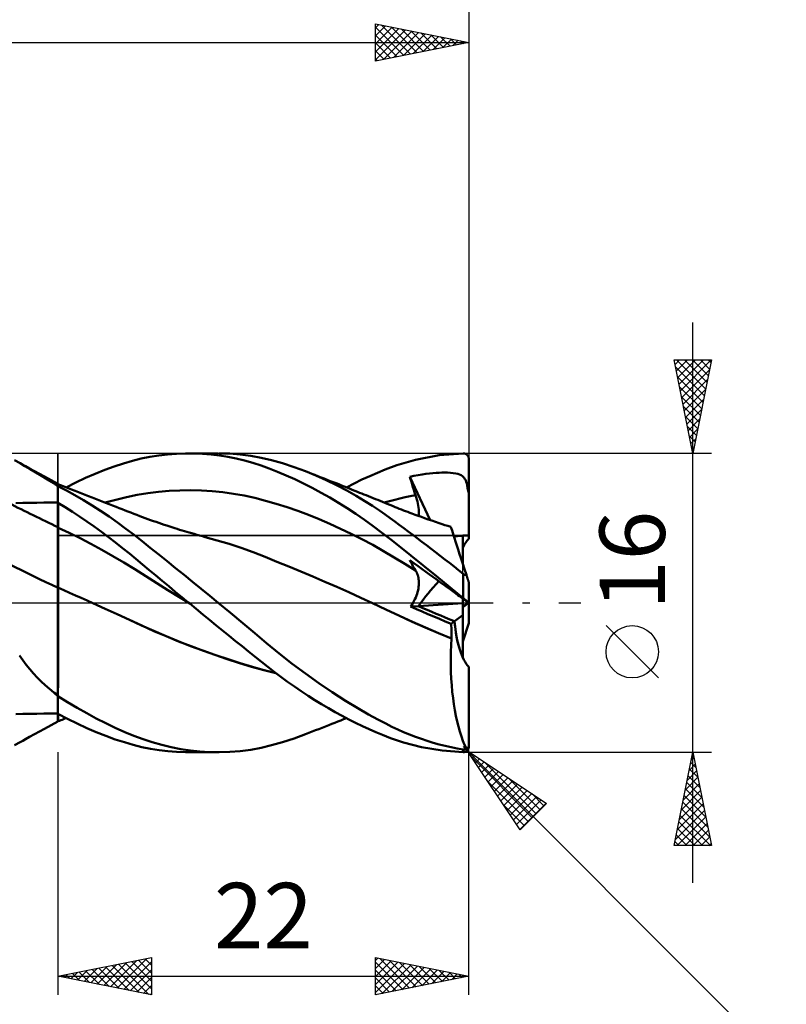
# Model space of a CAD drawing. Units: millimetres. Extents: x -88 to 84, y -66 to 66.
# Drawn here: x 10 to 51, y -22 to 31 of the extents above; entities that cross this region are included whole.
import ezdxf
from ezdxf.enums import TextEntityAlignment as Align

# ---------------------------------------------------------------- set-up
doc = ezdxf.new("R2010")
doc.units = ezdxf.units.MM
doc.header["$LTSCALE"] = 7.8
doc.linetypes.add('LONGDASH_DASH', pattern=[0.85, 0.4, -0.2, 0.05, -0.2])
for name, color, linetype in [('1', 4, 'CONTINUOUS'), ('2', 7, 'CONTINUOUS'), ('4', 2, 'LONGDASH_DASH'), ('CUT', 1, 'CONTINUOUS'), ('NOCUT', 7, 'CONTINUOUS'), ('SK2', 7, 'CONTINUOUS'), ('SK4', 2, 'LONGDASH_DASH')]:
    doc.layers.add(name, color=color, linetype=linetype)
doc.styles.get("Standard").update_dxf_attribs({"font": 'Monospac821 BT'})

msp = doc.modelspace()

# ---------------------------------------------------------------- linework, layer by layer
at = {"layer": '1', "color": 4, "linetype": 'CONTINUOUS', "lineweight": 50}
for p, q in [((17.394, 7.89), (17.867, 7.946)), ((17.867, 7.946), (18.343, 7.982)), ((18.343, 7.982), (18.819, 7.999)), ((19.295, 7.996), (18.819, 7.999)), ((18.996, 8), (20.582, 8)), ((19.745, 7.976), (19.295, 7.996)), ((20.195, 7.94), (19.745, 7.976)), ((20.646, 7.886), (20.195, 7.94)), ((21.199, 7.984), (20.628, 8)), ((21.763, 7.94), (21.199, 7.984)), ((22.323, 7.867), (21.763, 7.94)), ((32.408, 7.894), (33.7, 7.996)), ((33.716, 7.996), (33.7, 7.996)), ((33.731, 7.995), (33.716, 7.996)), ((33.747, 7.994), (33.731, 7.995)), ((33.762, 7.991), (33.747, 7.994)), ((33.778, 7.988), (33.762, 7.991)), ((33.793, 7.983), (33.778, 7.988)), ((33.808, 7.978), (33.793, 7.983)), ((33.823, 7.972), (33.808, 7.978)), ((33.837, 7.966), (33.823, 7.972)), ((33.852, 7.958), (33.837, 7.966)), ((33.866, 7.949), (33.852, 7.958)), ((33.879, 7.94), (33.866, 7.949)), ((33.893, 7.929), (33.879, 7.94)), ((33.906, 7.918), (33.893, 7.929)), ((33.918, 7.906), (33.906, 7.918)), ((9.966, 7.468), (9.671, 7.626)), ((10.233, 7.316), (9.966, 7.468)), ((10.113, 7.387), (9.966, 7.468)), ((10.261, 7.305), (10.113, 7.387)), ((15.014, 7.297), (15.511, 7.46)), ((15.511, 7.46), (15.991, 7.6)), ((15.991, 7.6), (16.457, 7.717)), ((16.457, 7.717), (16.924, 7.813)), ((16.924, 7.813), (17.394, 7.89)), ((21.096, 7.815), (20.646, 7.886)), ((21.544, 7.726), (21.096, 7.815)), ((21.991, 7.62), (21.544, 7.726)), ((22.434, 7.496), (21.991, 7.62)), ((22.878, 7.766), (22.323, 7.867)), ((22.874, 7.354), (22.434, 7.496)), ((23.44, 7.633), (22.878, 7.766)), ((24.026, 7.468), (23.44, 7.633)), ((24.639, 7.268), (24.026, 7.468)), ((30.149, 7.368), (31.144, 7.656)), ((31.144, 7.656), (32.408, 7.894)), ((33.93, 7.893), (33.918, 7.906)), ((33.941, 7.879), (33.93, 7.893)), ((33.951, 7.864), (33.941, 7.879)), ((33.961, 7.848), (33.951, 7.864)), ((33.969, 7.832), (33.961, 7.848)), ((33.977, 7.814), (33.969, 7.832)), ((33.984, 7.797), (33.977, 7.814)), ((33.99, 7.778), (33.984, 7.797)), ((33.994, 7.759), (33.99, 7.778)), ((33.997, 7.74), (33.994, 7.759)), ((33.999, 7.72), (33.997, 7.74)), ((34, 7.7), (33.999, 7.72)), ((34, 3.431), (34, 7.7)), ((10.513, 7.151), (10.233, 7.316)), ((10.478, 7.185), (10.261, 7.305)), ((10.743, 7.04), (10.478, 7.185)), ((10.806, 6.975), (10.513, 7.151)), ((11.274, 6.752), (10.743, 7.04)), ((11.113, 6.791), (10.806, 6.975)), ((13.469, 6.68), (13.986, 6.905)), ((13.986, 6.905), (14.502, 7.111)), ((14.502, 7.111), (15.014, 7.297)), ((23.31, 7.196), (22.874, 7.354)), ((23.76, 7.017), (23.31, 7.196)), ((24.22, 6.821), (23.76, 7.017)), ((25.26, 7.038), (24.639, 7.268)), ((25.812, 6.811), (25.26, 7.038)), ((25.425, 6.973), (25.26, 7.038)), ((25.59, 6.908), (25.425, 6.973)), ((25.755, 6.844), (25.59, 6.908)), ((28.692, 6.785), (29.104, 6.965)), ((29.104, 6.965), (29.515, 7.133)), ((29.515, 7.133), (30.149, 7.368)), ((31.281, 6.837), (31.492, 6.871)), ((31.492, 6.871), (31.693, 6.899)), ((31.693, 6.899), (31.886, 6.923)), ((31.886, 6.923), (32.069, 6.941)), ((32.069, 6.941), (32.242, 6.955)), ((32.242, 6.955), (32.405, 6.965)), ((32.405, 6.965), (32.558, 6.97)), ((32.558, 6.97), (32.706, 6.972)), ((32.86, 6.969), (32.706, 6.972)), ((33.014, 6.962), (32.86, 6.969)), ((33.163, 6.947), (33.014, 6.962)), ((33.299, 6.925), (33.163, 6.947)), ((33.412, 6.898), (33.299, 6.925)), ((33.505, 6.866), (33.412, 6.898)), ((33.582, 6.83), (33.505, 6.866)), ((11.436, 6.598), (11.113, 6.791)), ((12, 6.362), (11.274, 6.752)), ((11.776, 6.4), (11.436, 6.598)), ((11.805, 6.377), (11.776, 6.4)), ((11.836, 6.354), (11.805, 6.377)), ((11.867, 6.331), (11.836, 6.354)), ((11.9, 6.308), (11.867, 6.331)), ((12, -6.362), (12, 6.362)), ((12, 6.347), (12, 6.347)), ((12.182, 6.275), (12, 6.347)), ((12.001, 6.347), (12, 6.347)), ((12, 6.347), (12, 6.347)), ((12.001, 6.347), (12.001, 6.347)), ((12.001, 6.347), (12.001, 6.347)), ((12.001, 6.347), (12.001, 6.347)), ((12.001, 6.344), (12.001, 6.347)), ((12.001, 6.336), (12.001, 6.344)), ((12.001, 6.322), (12.001, 6.336)), ((12.432, 6.176), (12.95, 6.437)), ((12.95, 6.437), (13.469, 6.68)), ((24.684, 6.61), (24.22, 6.821)), ((25.15, 6.385), (24.684, 6.61)), ((25.617, 6.146), (25.15, 6.385)), ((25.919, 6.779), (25.755, 6.844)), ((26.365, 6.563), (25.812, 6.811)), ((26.084, 6.714), (25.919, 6.779)), ((26.249, 6.649), (26.084, 6.714)), ((26.414, 6.584), (26.249, 6.649)), ((26.916, 6.294), (26.365, 6.563)), ((26.579, 6.519), (26.414, 6.584)), ((26.733, 6.458), (26.579, 6.519)), ((26.887, 6.398), (26.733, 6.458)), ((27.031, 6.341), (26.887, 6.398)), ((27.175, 6.284), (27.031, 6.341)), ((27.445, 6.177), (27.862, 6.391)), ((27.862, 6.391), (28.278, 6.594)), ((28.278, 6.594), (28.692, 6.785)), ((30.839, 6.751), (31.063, 6.797)), ((30.88, 6.611), (30.839, 6.751)), ((31.926, 4.429), (30.839, 6.751)), ((30.922, 6.471), (30.88, 6.611)), ((30.965, 6.331), (30.922, 6.471)), ((31.009, 6.19), (30.965, 6.331)), ((31.063, 6.797), (31.281, 6.837)), ((33.647, 6.789), (33.582, 6.83)), ((33.703, 6.742), (33.647, 6.789)), ((33.752, 6.688), (33.703, 6.742)), ((33.794, 6.626), (33.752, 6.688)), ((33.831, 6.556), (33.794, 6.626)), ((33.863, 6.476), (33.831, 6.556)), ((33.89, 6.385), (33.863, 6.476)), ((33.915, 6.28), (33.89, 6.385)), ((11.933, 6.286), (11.9, 6.308)), ((11.967, 6.263), (11.933, 6.286)), ((12, 6.242), (11.967, 6.263)), ((12, 6.302), (12.001, 6.322)), ((12, 6.277), (12, 6.302)), ((12, 6.247), (12, 6.277)), ((12.454, 6.005), (12, 6.245)), ((12.364, 6.203), (12.182, 6.275)), ((12.547, 6.131), (12.364, 6.203)), ((12.91, 5.752), (12.454, 6.005)), ((12.729, 6.059), (12.547, 6.131)), ((12.911, 5.988), (12.729, 6.059)), ((13.093, 5.916), (12.911, 5.988)), ((13.276, 5.845), (13.093, 5.916)), ((13.458, 5.774), (13.276, 5.845)), ((16.237, 5.772), (16.811, 5.868)), ((16.811, 5.868), (17.384, 5.94)), ((17.384, 5.94), (17.958, 5.989)), ((17.958, 5.989), (18.531, 6.016)), ((18.531, 6.016), (19.104, 6.022)), ((19.678, 6.007), (19.104, 6.022)), ((20.251, 5.971), (19.678, 6.007)), ((20.824, 5.914), (20.251, 5.971)), ((21.398, 5.836), (20.824, 5.914)), ((21.971, 5.736), (21.398, 5.836)), ((26.084, 5.894), (25.617, 6.146)), ((26.55, 5.629), (26.084, 5.894)), ((27.461, 6.008), (26.916, 6.294)), ((27.318, 6.227), (27.175, 6.284)), ((27.462, 6.17), (27.318, 6.227)), ((27.967, 5.723), (27.461, 6.008)), ((27.606, 6.113), (27.462, 6.17)), ((27.75, 6.055), (27.606, 6.113)), ((27.894, 5.998), (27.75, 6.055)), ((28.038, 5.94), (27.894, 5.998)), ((28.153, 5.894), (28.038, 5.94)), ((28.268, 5.848), (28.153, 5.894)), ((28.384, 5.801), (28.268, 5.848)), ((28.499, 5.755), (28.384, 5.801)), ((31.053, 6.049), (31.009, 6.19)), ((31.098, 5.908), (31.053, 6.049)), ((31.145, 5.767), (31.098, 5.908)), ((33.936, 6.159), (33.915, 6.28)), ((33.954, 6.022), (33.936, 6.159)), ((33.956, 6.009), (33.954, 6.022)), ((33.954, 6.022), (33.962, 6.022)), ((33.958, 5.996), (33.956, 6.009)), ((33.961, 5.983), (33.958, 5.996)), ((33.965, 5.97), (33.961, 5.983)), ((33.962, 6.022), (33.969, 6.022)), ((33.969, 5.958), (33.965, 5.97)), ((33.969, 6.022), (33.977, 6.022)), ((33.973, 5.945), (33.969, 5.958)), ((33.978, 5.933), (33.973, 5.945)), ((33.977, 6.022), (33.985, 6.022)), ((33.983, 5.921), (33.978, 5.933)), ((33.988, 5.91), (33.983, 5.921)), ((33.985, 6.022), (33.992, 6.022)), ((33.994, 5.898), (33.988, 5.91)), ((34, 6.022), (33.992, 6.022)), ((34, 5.887), (33.994, 5.898)), ((9.743, 5.339), (10.119, 5.346)), ((10.119, 5.346), (10.495, 5.352)), ((10.495, 5.352), (10.872, 5.358)), ((10.872, 5.358), (11.248, 5.363)), ((11.248, 5.363), (11.624, 5.369)), ((11.624, 5.369), (12, 5.374)), ((12.386, 5.114), (12, 5.353)), ((12.001, 5.16), (12, 5.35)), ((13.367, 5.486), (12.91, 5.752)), ((13.824, 5.207), (13.367, 5.486)), ((13.64, 5.703), (13.458, 5.774)), ((13.822, 5.632), (13.64, 5.703)), ((14.005, 5.561), (13.822, 5.632)), ((14.187, 5.49), (14.005, 5.561)), ((14.369, 5.419), (14.187, 5.49)), ((14.552, 5.348), (14.369, 5.419)), ((14.517, 5.361), (15.091, 5.516)), ((14.734, 5.278), (14.552, 5.348)), ((14.916, 5.207), (14.734, 5.278)), ((15.091, 5.516), (15.664, 5.654)), ((15.664, 5.654), (16.237, 5.772)), ((22.544, 5.613), (21.971, 5.736)), ((23.118, 5.465), (22.544, 5.613)), ((23.691, 5.298), (23.118, 5.465)), ((24.264, 5.114), (23.691, 5.298)), ((27.018, 5.35), (26.55, 5.629)), ((27.484, 5.059), (27.018, 5.35)), ((28.428, 5.446), (27.967, 5.723)), ((28.843, 5.184), (28.428, 5.446)), ((28.624, 5.705), (28.499, 5.755)), ((28.749, 5.655), (28.624, 5.705)), ((28.873, 5.604), (28.749, 5.655)), ((28.998, 5.554), (28.873, 5.604)), ((29.122, 5.503), (28.998, 5.554)), ((29.247, 5.453), (29.122, 5.503)), ((29.371, 5.402), (29.247, 5.453)), ((29.496, 5.351), (29.371, 5.402)), ((29.472, 5.361), (29.751, 5.443)), ((29.635, 5.295), (29.496, 5.351)), ((29.774, 5.238), (29.635, 5.295)), ((29.751, 5.443), (30.029, 5.519)), ((30.029, 5.519), (30.308, 5.589)), ((30.308, 5.589), (30.587, 5.654)), ((30.587, 5.654), (30.866, 5.713)), ((30.866, 5.713), (31.145, 5.767)), ((31.182, 5.649), (31.145, 5.767)), ((31.215, 5.533), (31.182, 5.649)), ((31.244, 5.421), (31.215, 5.533)), ((31.269, 5.311), (31.244, 5.421)), ((31.289, 5.204), (31.269, 5.311)), ((12.001, 4.97), (12.001, 5.16)), ((12.002, 4.779), (12.001, 4.97)), ((12.003, 4.589), (12.002, 4.779)), ((12.773, 4.866), (12.386, 5.114)), ((13.16, 4.611), (12.773, 4.866)), ((14.28, 4.915), (13.824, 5.207)), ((14.735, 4.611), (14.28, 4.915)), ((15.118, 5.129), (14.916, 5.207)), ((15.276, 5.068), (15.118, 5.129)), ((15.433, 5.007), (15.276, 5.068)), ((15.59, 4.946), (15.433, 5.007)), ((15.747, 4.886), (15.59, 4.946)), ((15.903, 4.825), (15.747, 4.886)), ((16.06, 4.765), (15.903, 4.825)), ((16.217, 4.704), (16.06, 4.765)), ((24.838, 4.914), (24.264, 5.114)), ((25.411, 4.699), (24.838, 4.914)), ((27.949, 4.755), (27.484, 5.059)), ((28.411, 4.438), (27.949, 4.755)), ((29.209, 4.94), (28.843, 5.184)), ((29.526, 4.72), (29.209, 4.94)), ((29.913, 5.181), (29.774, 5.238)), ((30.052, 5.125), (29.913, 5.181)), ((30.165, 5.08), (30.052, 5.125)), ((30.278, 5.036), (30.165, 5.08)), ((30.39, 4.992), (30.278, 5.036)), ((30.503, 4.948), (30.39, 4.992)), ((30.616, 4.905), (30.503, 4.948)), ((30.729, 4.862), (30.616, 4.905)), ((30.841, 4.819), (30.729, 4.862)), ((30.954, 4.777), (30.841, 4.819)), ((31.123, 4.715), (30.954, 4.777)), ((31.304, 5.102), (31.289, 5.204)), ((31.316, 5.002), (31.304, 5.102)), ((31.322, 4.907), (31.316, 5.002)), ((31.321, 4.729), (31.324, 4.816)), ((31.324, 4.816), (31.322, 4.907)), ((12.003, 4.399), (12.003, 4.589)), ((12.004, 4.209), (12.003, 4.399)), ((13.548, 4.347), (13.16, 4.611)), ((13.935, 4.077), (13.548, 4.347)), ((15.187, 4.295), (14.735, 4.611)), ((15.634, 3.967), (15.187, 4.295)), ((16.374, 4.644), (16.217, 4.704)), ((16.523, 4.588), (16.374, 4.644)), ((16.671, 4.533), (16.523, 4.588)), ((16.816, 4.48), (16.671, 4.533)), ((16.961, 4.427), (16.816, 4.48)), ((17.106, 4.376), (16.961, 4.427)), ((17.252, 4.325), (17.106, 4.376)), ((17.397, 4.274), (17.252, 4.325)), ((17.542, 4.225), (17.397, 4.274)), ((17.687, 4.176), (17.542, 4.225)), ((25.985, 4.47), (25.411, 4.699)), ((26.558, 4.226), (25.985, 4.47)), ((27.131, 3.967), (26.558, 4.226)), ((28.871, 4.108), (28.411, 4.438)), ((29.792, 4.529), (29.526, 4.72)), ((30.031, 4.355), (29.792, 4.529)), ((30.271, 4.179), (30.031, 4.355)), ((31.292, 4.653), (31.123, 4.715)), ((31.461, 4.592), (31.292, 4.653)), ((31.313, 4.645), (31.321, 4.729)), ((31.631, 4.532), (31.461, 4.592)), ((31.826, 4.463), (31.631, 4.532)), ((32.021, 4.396), (31.826, 4.463)), ((32.216, 4.33), (32.021, 4.396)), ((32.412, 4.265), (32.216, 4.33)), ((32.567, 4.214), (32.412, 4.265)), ((12.004, 4.019), (12.004, 4.209)), ((12.005, 3.947), (12.004, 4.019)), ((12.592, 3.742), (12.004, 4.019)), ((12.005, 3.871), (12.005, 3.947)), ((12.005, 3.792), (12.005, 3.871)), ((12.005, 3.71), (12.005, 3.792)), ((12.006, 3.625), (12.005, 3.71)), ((13.179, 3.452), (12.592, 3.742)), ((14.321, 3.799), (13.935, 4.077)), ((14.706, 3.514), (14.321, 3.799)), ((16.072, 3.633), (15.634, 3.967)), ((17.832, 4.128), (17.687, 4.176)), ((18.044, 4.059), (17.832, 4.128)), ((18.256, 3.991), (18.044, 4.059)), ((18.385, 3.951), (18.256, 3.991)), ((18.514, 3.911), (18.385, 3.951)), ((18.644, 3.872), (18.514, 3.911)), ((18.773, 3.833), (18.644, 3.872)), ((18.902, 3.794), (18.773, 3.833)), ((19.031, 3.757), (18.902, 3.794)), ((19.161, 3.719), (19.031, 3.757)), ((19.29, 3.682), (19.161, 3.719)), ((27.705, 3.692), (27.131, 3.967)), ((28.278, 3.402), (27.705, 3.692)), ((29.329, 3.766), (28.871, 4.108)), ((29.891, 3.325), (29.329, 3.766)), ((30.512, 4.001), (30.271, 4.179)), ((30.753, 3.821), (30.512, 4.001)), ((30.996, 3.639), (30.753, 3.821)), ((32.722, 4.163), (32.567, 4.214)), ((32.878, 4.113), (32.722, 4.163)), ((33.033, 4.064), (32.878, 4.113)), ((33.037, 4.051), (33.033, 4.064)), ((33.05, 4.014), (33.037, 4.051)), ((33.07, 3.951), (33.05, 4.014)), ((33.099, 3.863), (33.07, 3.951)), ((33.135, 3.751), (33.099, 3.863)), ((33.179, 3.615), (33.135, 3.751)), ((12.006, 3.537), (12.006, 3.625)), ((12.006, 3.447), (12.006, 3.537)), ((12.006, 3.355), (12.006, 3.447)), ((12.007, 3.26), (12.006, 3.355)), ((12.007, 3.163), (12.007, 3.26)), ((13.766, 3.149), (13.179, 3.452)), ((15.087, 3.223), (14.706, 3.514)), ((15.459, 2.931), (15.087, 3.223)), ((16.504, 3.293), (16.072, 3.633)), ((16.943, 2.943), (16.504, 3.293)), ((19.438, 3.641), (19.29, 3.682)), ((19.586, 3.6), (19.438, 3.641)), ((19.735, 3.559), (19.586, 3.6)), ((19.883, 3.52), (19.735, 3.559)), ((20.523, 3.342), (19.883, 3.52)), ((21.164, 3.147), (20.523, 3.342)), ((28.851, 3.094), (28.278, 3.402)), ((30.889, 2.525), (29.891, 3.325)), ((31.239, 3.456), (30.996, 3.639)), ((31.483, 3.271), (31.239, 3.456)), ((31.728, 3.084), (31.483, 3.271)), ((33.231, 3.456), (33.179, 3.615)), ((33.29, 3.275), (33.231, 3.456)), ((33.356, 3.072), (33.29, 3.275)), ((33.68, 2.074), (33.68, 3.593)), ((12.007, 3.065), (12.007, 3.163)), ((12.007, 2.965), (12.007, 3.065)), ((12.007, 2.864), (12.007, 2.965)), ((12.008, 2.762), (12.007, 2.864)), ((12.008, 2.658), (12.008, 2.762)), ((12.008, 2.554), (12.008, 2.658)), ((14.353, 2.833), (13.766, 3.149)), ((14.941, 2.501), (14.353, 2.833)), ((15.82, 2.639), (15.459, 2.931)), ((16.173, 2.348), (15.82, 2.639)), ((17.391, 2.586), (16.943, 2.943)), ((21.804, 2.936), (21.164, 3.147)), ((22.445, 2.706), (21.804, 2.936)), ((23.085, 2.458), (22.445, 2.706)), ((29.425, 2.769), (28.851, 3.094)), ((29.998, 2.427), (29.425, 2.769)), ((31.974, 2.896), (31.728, 3.084)), ((32.221, 2.706), (31.974, 2.896)), ((32.467, 2.515), (32.221, 2.706)), ((33.428, 2.85), (33.356, 3.072)), ((33.506, 2.609), (33.428, 2.85)), ((12.008, 2.45), (12.008, 2.554)), ((12.008, 2.345), (12.008, 2.45)), ((12.008, 2.24), (12.008, 2.345)), ((12.008, 2.135), (12.008, 2.24)), ((12.008, 2.031), (12.008, 2.135)), ((15.528, 2.155), (14.941, 2.501)), ((16.115, 1.793), (15.528, 2.155)), ((16.52, 2.056), (16.173, 2.348)), ((17.842, 2.225), (17.391, 2.586)), ((18.296, 1.86), (17.842, 2.225)), ((23.725, 2.2), (23.085, 2.458)), ((24.366, 1.938), (23.725, 2.2)), ((30.571, 2.082), (29.998, 2.427)), ((30.88, 2.199), (30.839, 2.28)), ((31.063, 2.117), (30.839, 2.28)), ((30.922, 2.12), (30.88, 2.199)), ((32.261, 1.419), (30.889, 2.525)), ((30.965, 2.041), (30.922, 2.12)), ((31.281, 1.959), (31.063, 2.117)), ((32.714, 2.322), (32.467, 2.515)), ((32.961, 2.129), (32.714, 2.322)), ((33.208, 1.934), (32.961, 2.129)), ((33.59, 2.351), (33.506, 2.609)), ((33.679, 2.078), (33.59, 2.351)), ((12.009, 1.928), (12.008, 2.031)), ((12.009, 1.825), (12.009, 1.928)), ((12.009, 1.723), (12.009, 1.825)), ((12.009, 1.622), (12.009, 1.723)), ((12.009, 1.523), (12.009, 1.622)), ((16.702, 1.421), (16.115, 1.793)), ((16.869, 1.763), (16.52, 2.056)), ((17.22, 1.469), (16.869, 1.763)), ((18.753, 1.491), (18.296, 1.86)), ((25.006, 1.672), (24.366, 1.938)), ((25.646, 1.401), (25.006, 1.672)), ((31.145, 1.734), (30.571, 2.082)), ((31.009, 1.963), (30.965, 2.041)), ((31.053, 1.886), (31.009, 1.963)), ((31.098, 1.81), (31.053, 1.886)), ((31.145, 1.734), (31.098, 1.81)), ((31.179, 1.675), (31.145, 1.734)), ((31.211, 1.612), (31.179, 1.675)), ((31.238, 1.547), (31.211, 1.612)), ((31.492, 1.806), (31.281, 1.959)), ((31.693, 1.66), (31.492, 1.806)), ((31.886, 1.52), (31.693, 1.66)), ((33.454, 1.739), (33.208, 1.934)), ((33.7, 1.543), (33.454, 1.739)), ((33.772, 1.792), (33.679, 2.078)), ((33.869, 1.492), (33.772, 1.792)), ((12.008, 0.97), (12.009, 1.056)), ((12.009, 1.425), (12.009, 1.523)), ((12.009, 1.329), (12.009, 1.425)), ((12.009, 1.236), (12.009, 1.329)), ((12.009, 1.145), (12.009, 1.236)), ((12.009, 1.056), (12.009, 1.145)), ((17.289, 1.051), (16.702, 1.421)), ((17.573, 1.175), (17.22, 1.469)), ((17.928, 0.881), (17.573, 1.175)), ((19.211, 1.121), (18.753, 1.491)), ((19.669, 0.748), (19.211, 1.121)), ((26.286, 1.127), (25.646, 1.401)), ((26.927, 0.847), (26.286, 1.127)), ((31.262, 1.479), (31.238, 1.547)), ((31.282, 1.408), (31.262, 1.479)), ((31.298, 1.335), (31.282, 1.408)), ((31.311, 1.261), (31.298, 1.335)), ((31.319, 1.183), (31.311, 1.261)), ((31.323, 1.104), (31.319, 1.183)), ((31.324, 1.023), (31.323, 1.104)), ((32.069, 1.387), (31.886, 1.52)), ((32.242, 1.262), (32.069, 1.387)), ((32.405, 1.143), (32.242, 1.262)), ((33.7, 0.251), (32.261, 1.419)), ((32.558, 1.033), (32.405, 1.143)), ((33.708, 1.536), (33.7, 1.543)), ((33.7, 0.251), (33.7, 1.543)), ((33.716, 1.53), (33.708, 1.536)), ((33.725, 1.524), (33.716, 1.53)), ((33.733, 1.519), (33.725, 1.524)), ((33.742, 1.514), (33.733, 1.519)), ((33.751, 1.509), (33.742, 1.514)), ((33.76, 1.504), (33.751, 1.509)), ((33.769, 1.5), (33.76, 1.504)), ((33.779, 1.497), (33.769, 1.5)), ((33.788, 1.494), (33.779, 1.497)), ((33.798, 1.491), (33.788, 1.494)), ((33.807, 1.489), (33.798, 1.491)), ((33.817, 1.488), (33.807, 1.489)), ((33.826, 1.487), (33.817, 1.488)), ((33.835, 1.487), (33.826, 1.487)), ((33.835, 1.487), (33.844, 1.487)), ((33.844, 1.487), (33.853, 1.488)), ((33.853, 1.488), (33.861, 1.49)), ((33.861, 1.49), (33.869, 1.492)), ((33.876, 1.471), (33.869, 1.492)), ((33.883, 1.451), (33.876, 1.471)), ((33.889, 1.43), (33.883, 1.451)), ((33.896, 1.409), (33.889, 1.43)), ((33.903, 1.388), (33.896, 1.409)), ((33.91, 1.367), (33.903, 1.388)), ((33.917, 1.346), (33.91, 1.367)), ((33.923, 1.325), (33.917, 1.346)), ((33.93, 1.305), (33.923, 1.325)), ((33.936, 1.285), (33.93, 1.305)), ((33.942, 1.266), (33.936, 1.285)), ((33.949, 1.247), (33.942, 1.266)), ((33.955, 1.229), (33.949, 1.247)), ((33.961, 1.209), (33.955, 1.229)), ((33.967, 1.19), (33.961, 1.209)), ((33.973, 1.172), (33.967, 1.19)), ((33.979, 1.154), (33.973, 1.172)), ((33.984, 1.137), (33.979, 1.154)), ((33.989, 1.122), (33.984, 1.137)), ((33.993, 1.109), (33.989, 1.122)), ((33.997, 1.098), (33.993, 1.109)), ((33.999, 1.092), (33.997, 1.098)), ((34, 1.089), (33.999, 1.092)), ((34, 0.004), (34, 1.089)), ((12.311, 0.671), (12, 0.809)), ((12.001, 0.808), (12, 0.809)), ((12.003, 0.808), (12.001, 0.808)), ((12.004, 0.807), (12.003, 0.808)), ((12.005, 0.807), (12.004, 0.807)), ((12.008, 0.805), (12.005, 0.807)), ((12.008, 0.886), (12.008, 0.97)), ((12.008, 0.805), (12.008, 0.886)), ((12.008, 0.698), (12.008, 0.805)), ((12.008, 0.588), (12.008, 0.698)), ((12.008, 0.475), (12.008, 0.588)), ((12.622, 0.533), (12.311, 0.671)), ((12.933, 0.394), (12.622, 0.533)), ((17.877, 0.683), (17.289, 1.051)), ((18.464, 0.317), (17.877, 0.683)), ((18.283, 0.587), (17.928, 0.881)), ((18.639, 0.293), (18.283, 0.587)), ((20.127, 0.375), (19.669, 0.748)), ((27.567, 0.563), (26.927, 0.847)), ((28.208, 0.272), (27.567, 0.563)), ((31.229, 0.479), (31.257, 0.576)), ((31.257, 0.576), (31.281, 0.67)), ((31.281, 0.67), (31.298, 0.762)), ((31.298, 0.762), (31.312, 0.851)), ((31.312, 0.851), (31.32, 0.938)), ((31.32, 0.938), (31.324, 1.023)), ((32.706, 0.925), (32.558, 1.033)), ((32.86, 0.814), (32.706, 0.925)), ((33.014, 0.702), (32.86, 0.814)), ((33.163, 0.594), (33.014, 0.702)), ((33.299, 0.496), (33.163, 0.594)), ((12.007, 0.36), (12.008, 0.475)), ((12.007, 0.242), (12.007, 0.36)), ((12.007, 0.122), (12.007, 0.242)), ((12.007, 0), (12.007, 0.122)), ((13.244, 0.255), (12.933, 0.394)), ((13.556, 0.116), (13.244, 0.255)), ((13.867, -0.024), (13.556, 0.116)), ((19.051, -0.046), (18.464, 0.317)), ((18.995, 0), (18.639, 0.293)), ((19.005, -0.008), (18.995, 0)), ((20.583, 0), (20.127, 0.375)), ((21.24, -0.544), (20.583, 0)), ((28.848, -0.024), (28.208, 0.272)), ((31.007, -0.013), (31.062, 0.086)), ((31.062, 0.086), (31.112, 0.185)), ((31.112, 0.185), (31.156, 0.284)), ((31.156, 0.284), (31.195, 0.382)), ((31.195, 0.382), (31.229, 0.479)), ((33.412, 0.414), (33.299, 0.496)), ((33.505, 0.346), (33.412, 0.414)), ((33.582, 0.29), (33.505, 0.346)), ((33.647, 0.243), (33.582, 0.29)), ((33.703, 0.203), (33.647, 0.243)), ((33.68, -0.021), (33.68, 0.219)), ((33.716, 0.238), (33.7, 0.251)), ((33.752, 0.167), (33.703, 0.203)), ((33.731, 0.226), (33.716, 0.238)), ((33.747, 0.213), (33.731, 0.226)), ((33.762, 0.2), (33.747, 0.213)), ((33.794, 0.137), (33.752, 0.167)), ((33.778, 0.188), (33.762, 0.2)), ((33.793, 0.175), (33.778, 0.188)), ((33.808, 0.163), (33.793, 0.175)), ((33.831, 0.11), (33.794, 0.137)), ((33.823, 0.15), (33.808, 0.163)), ((33.837, 0.138), (33.823, 0.15)), ((33.863, 0.087), (33.831, 0.11)), ((33.852, 0.127), (33.837, 0.138)), ((33.866, 0.115), (33.852, 0.127)), ((33.89, 0.068), (33.863, 0.087)), ((33.879, 0.104), (33.866, 0.115)), ((33.893, 0.093), (33.879, 0.104)), ((33.915, 0.05), (33.89, 0.068)), ((33.906, 0.082), (33.893, 0.093)), ((33.918, 0.072), (33.906, 0.082)), ((33.936, 0.035), (33.915, 0.05)), ((33.93, 0.062), (33.918, 0.072)), ((33.941, 0.053), (33.93, 0.062)), ((33.954, 0.022), (33.936, 0.035)), ((33.951, 0.045), (33.941, 0.053)), ((33.961, 0.037), (33.951, 0.045)), ((33.956, 0.021), (33.954, 0.022)), ((33.962, 0.017), (33.954, 0.022)), ((33.958, 0.019), (33.956, 0.021)), ((33.961, 0.017), (33.958, 0.019)), ((33.969, 0.03), (33.961, 0.037)), ((33.965, 0.014), (33.961, 0.017)), ((33.969, 0.013), (33.962, 0.017)), ((33.969, 0.012), (33.965, 0.014)), ((33.977, 0.023), (33.969, 0.03)), ((33.985, 0.003), (33.969, 0.013)), ((33.973, 0.008), (33.969, 0.012)), ((33.978, 0.005), (33.973, 0.008)), ((33.984, 0.018), (33.977, 0.023)), ((33.983, 0.001), (33.978, 0.005)), ((33.988, -0.003), (33.983, 0.001)), ((33.99, 0.013), (33.984, 0.018)), ((33.992, -0.001), (33.985, 0.003)), ((33.994, 0.009), (33.99, 0.013)), ((33.997, 0.007), (33.994, 0.009)), ((33.999, 0.005), (33.997, 0.007)), ((34, 0.004), (33.999, 0.005)), ((34, 0.003), (34, 0.004)), ((34, 0.001), (34, 0.003)), ((34, 0), (34, 0.001)), ((12.006, -0.224), (12.007, 0)), ((12.006, -0.455), (12.006, -0.224)), ((12.006, -0.693), (12.006, -0.455)), ((14.521, -0.321), (13.867, -0.024)), ((14.524, -0.321), (13.867, -0.024)), ((15.174, -0.619), (14.521, -0.321)), ((15.176, -0.619), (14.524, -0.321)), ((19.014, -0.015), (19.005, -0.008)), ((19.024, -0.023), (19.014, -0.015)), ((19.042, -0.038), (19.024, -0.023)), ((19.052, -0.046), (19.042, -0.038)), ((19.052, -0.046), (19.051, -0.046)), ((19.051, -0.046), (19.051, -0.046)), ((19.051, -0.046), (19.051, -0.046)), ((19.051, -0.046), (19.051, -0.046)), ((19.051, -0.046), (19.051, -0.046)), ((19.404, -0.334), (19.052, -0.046)), ((19.052, -0.046), (19.052, -0.046)), ((19.052, -0.046), (19.052, -0.046)), ((19.052, -0.046), (19.052, -0.046)), ((19.755, -0.621), (19.404, -0.334)), ((28.848, -0.024), (28.848, -0.024)), ((28.848, -0.024), (28.848, -0.024)), ((28.848, -0.024), (28.848, -0.024)), ((29.553, -0.357), (28.848, -0.024)), ((29.585, -0.371), (28.848, -0.024)), ((28.848, -0.024), (28.848, -0.024)), ((30.257, -0.691), (29.553, -0.357)), ((30.279, -0.701), (29.585, -0.371)), ((30.883, -0.206), (30.947, -0.111)), ((30.883, -0.206), (31.305, -0.178)), ((31.191, -0.341), (30.883, -0.206)), ((30.947, -0.111), (31.007, -0.013)), ((31.5, -0.475), (31.191, -0.341)), ((31.305, -0.178), (33.68, -0.021)), ((31.81, -0.608), (31.5, -0.475)), ((33.68, -0.658), (33.68, -0.021)), ((33.68, -0.219), (33.742, -0.175)), ((33.742, -0.175), (33.794, -0.137)), ((33.794, -0.137), (33.837, -0.106)), ((33.837, -0.106), (33.874, -0.079)), ((33.874, -0.079), (33.905, -0.057)), ((33.905, -0.057), (33.932, -0.038)), ((33.932, -0.038), (33.954, -0.022)), ((33.954, -0.022), (33.957, -0.02)), ((33.957, -0.02), (33.961, -0.017)), ((33.961, -0.017), (33.965, -0.014)), ((33.965, -0.014), (33.971, -0.01)), ((33.971, -0.01), (33.978, -0.005)), ((33.978, -0.005), (33.985, 0)), ((33.994, -0.007), (33.988, -0.003)), ((34, -0.006), (33.992, -0.001)), ((34, -0.011), (33.994, -0.007)), ((34, -0.002), (34, 0)), ((34, -0.003), (34, -0.002)), ((34, -0.005), (34, -0.003)), ((34, -0.006), (34, -0.005)), ((34, -0.006), (34, -0.006)), ((34, -0.007), (34, -0.006)), ((34, -0.007), (34, -0.007)), ((34, -0.008), (34, -0.007)), ((34, -0.009), (34, -0.008)), ((34, -0.01), (34, -0.009)), ((34, -0.011), (34, -0.01)), ((34, -1.089), (34, -0.011)), ((12.005, -0.937), (12.006, -0.693)), ((12.005, -1.187), (12.005, -0.937)), ((15.828, -0.921), (15.174, -0.619)), ((15.825, -0.917), (15.176, -0.619)), ((16.47, -1.216), (15.825, -0.917)), ((16.482, -1.224), (15.828, -0.921)), ((20.106, -0.908), (19.755, -0.621)), ((20.458, -1.194), (20.106, -0.908)), ((21.889, -1.086), (21.24, -0.544)), ((30.961, -1.014), (30.257, -0.691)), ((30.976, -1.02), (30.279, -0.701)), ((31.665, -1.326), (30.961, -1.014)), ((31.675, -1.329), (30.976, -1.02)), ((32.12, -0.739), (31.81, -0.608)), ((32.43, -0.869), (32.12, -0.739)), ((32.741, -0.998), (32.43, -0.869)), ((33.051, -1.124), (32.741, -0.998)), ((33.051, -1.124), (33.229, -0.992)), ((33.229, -0.992), (33.68, -0.658)), ((33.68, -2.943), (33.68, -0.658)), ((12.004, -1.442), (12.005, -1.187)), ((12.004, -1.702), (12.004, -1.442)), ((17.128, -1.511), (16.47, -1.216)), ((17.135, -1.516), (16.482, -1.224)), ((17.791, -1.794), (17.128, -1.511)), ((17.789, -1.796), (17.135, -1.516)), ((20.809, -1.48), (20.458, -1.194)), ((21.16, -1.765), (20.809, -1.48)), ((22.533, -1.629), (21.889, -1.086)), ((32.369, -1.625), (31.665, -1.326)), ((32.375, -1.626), (31.675, -1.329)), ((33.06, -1.235), (33.051, -1.124)), ((33.067, -1.346), (33.06, -1.235)), ((33.072, -1.459), (33.067, -1.346)), ((33.076, -1.572), (33.072, -1.459)), ((33.078, -1.685), (33.076, -1.572)), ((33.68, -2.074), (34, -1.089)), ((12.003, -2.232), (12.004, -1.965)), ((12.004, -1.965), (12.004, -1.702)), ((18.442, -2.063), (17.789, -1.796)), ((18.457, -2.066), (17.791, -1.794)), ((19.096, -2.319), (18.442, -2.063)), ((19.124, -2.325), (18.457, -2.066)), ((21.51, -2.048), (21.16, -1.765)), ((21.859, -2.331), (21.51, -2.048)), ((23.172, -2.171), (22.533, -1.629)), ((33.073, -1.914), (32.369, -1.625)), ((33.075, -1.912), (32.375, -1.626)), ((33.053, -2.27), (33.073, -1.914)), ((33.073, -1.914), (33.074, -1.914)), ((33.074, -1.914), (33.074, -1.913)), ((33.074, -1.913), (33.074, -1.913)), ((33.074, -1.913), (33.075, -1.913)), ((33.075, -1.912), (33.078, -1.799)), ((33.075, -1.912), (33.075, -1.912)), ((33.075, -1.913), (33.075, -1.912)), ((33.078, -1.799), (33.078, -1.685)), ((12.003, -2.502), (12.003, -2.232)), ((12.003, -2.775), (12.003, -2.502)), ((19.749, -2.562), (19.096, -2.319)), ((19.788, -2.572), (19.124, -2.325)), ((20.403, -2.795), (19.749, -2.562)), ((20.448, -2.805), (19.788, -2.572)), ((22.206, -2.611), (21.859, -2.331)), ((22.552, -2.89), (22.206, -2.611)), ((23.835, -2.716), (23.172, -2.171)), ((33.034, -2.988), (33.04, -2.629)), ((33.04, -2.629), (33.053, -2.27)), ((10.11, -3.071), (9.931, -2.817)), ((10.296, -3.318), (10.11, -3.071)), ((12.002, -3.051), (12.003, -2.775)), ((12.002, -3.328), (12.002, -3.051)), ((21.057, -3.017), (20.403, -2.795)), ((21.104, -3.025), (20.448, -2.805)), ((21.711, -3.227), (21.057, -3.017)), ((21.76, -3.234), (21.104, -3.025)), ((22.894, -3.166), (22.552, -2.89)), ((24.535, -3.264), (23.835, -2.716)), ((33.035, -3.348), (33.034, -2.988)), ((10.487, -3.557), (10.296, -3.318)), ((10.685, -3.786), (10.487, -3.557)), ((12.001, -3.884), (12.002, -3.606)), ((12.002, -3.606), (12.002, -3.328)), ((22.365, -3.424), (21.711, -3.227)), ((22.413, -3.43), (21.76, -3.234)), ((23.018, -3.609), (22.365, -3.424)), ((23.044, -3.609), (22.413, -3.43)), ((23.234, -3.437), (22.894, -3.166)), ((23.672, -3.774), (23.018, -3.609)), ((23.66, -3.767), (23.044, -3.609)), ((23.581, -3.706), (23.234, -3.437)), ((25.249, -3.796), (24.535, -3.264)), ((33.044, -3.707), (33.035, -3.348)), ((34, -7.623), (34, -3.431)), ((10.888, -4.005), (10.685, -3.786)), ((11.099, -4.216), (10.888, -4.005)), ((11.317, -4.419), (11.099, -4.216)), ((12.001, -4.161), (12.001, -3.884)), ((12.001, -4.439), (12.001, -4.161)), ((23.938, -3.974), (23.581, -3.706)), ((24.298, -4.236), (23.938, -3.974)), ((25.967, -4.305), (25.249, -3.796)), ((33.06, -4.065), (33.044, -3.707)), ((33.084, -4.418), (33.06, -4.065)), ((11.542, -4.613), (11.317, -4.419)), ((11.776, -4.8), (11.542, -4.613)), ((12, -4.715), (12.001, -4.439)), ((12, -4.99), (12, -4.715)), ((24.66, -4.49), (24.298, -4.236)), ((25.024, -4.737), (24.66, -4.49)), ((25.388, -4.976), (25.024, -4.737)), ((26.686, -4.788), (25.967, -4.305)), ((33.115, -4.764), (33.084, -4.418)), ((11.805, -4.831), (11.776, -4.8)), ((11.836, -4.861), (11.805, -4.831)), ((11.867, -4.891), (11.836, -4.861)), ((11.9, -4.92), (11.867, -4.891)), ((11.933, -4.949), (11.9, -4.92)), ((11.967, -4.977), (11.933, -4.949)), ((12, -5.004), (11.967, -4.977)), ((12.51, -5.32), (12, -5)), ((25.753, -5.207), (25.388, -4.976)), ((26.117, -5.43), (25.753, -5.207)), ((27.399, -5.243), (26.686, -4.788)), ((28.055, -5.643), (27.399, -5.243)), ((33.153, -5.102), (33.115, -4.764)), ((33.199, -5.43), (33.153, -5.102)), ((13.023, -5.626), (12.51, -5.32)), ((13.536, -5.917), (13.023, -5.626)), ((26.481, -5.645), (26.117, -5.43)), ((26.846, -5.853), (26.481, -5.645)), ((28.635, -5.978), (28.055, -5.643)), ((33.251, -5.749), (33.199, -5.43)), ((33.309, -6.058), (33.251, -5.749)), ((9.743, -5.957), (10.119, -5.952)), ((10.119, -5.952), (10.495, -5.946)), ((10.495, -5.946), (10.872, -5.941)), ((10.872, -5.941), (11.248, -5.936)), ((11.248, -5.936), (11.624, -5.931)), ((11.624, -5.931), (12, -5.926)), ((12.51, -6.217), (12, -5.945)), ((12, -6.347), (12.072, -6.319)), ((12.002, -6.302), (12.003, -6.246)), ((12.002, -6.335), (12.002, -6.302)), ((12.003, -6.168), (12.004, -6.068)), ((12.003, -6.246), (12.003, -6.168)), ((12.004, -6.068), (12.004, -5.947)), ((12.072, -6.319), (12.144, -6.29)), ((12.144, -6.29), (12.216, -6.262)), ((12.216, -6.262), (12.288, -6.233)), ((12.288, -6.233), (12.36, -6.205)), ((12.36, -6.205), (12.432, -6.176)), ((13.023, -6.472), (12.51, -6.217)), ((14.05, -6.193), (13.536, -5.917)), ((14.561, -6.453), (14.05, -6.193)), ((27.211, -6.052), (26.846, -5.853)), ((26.984, -6.359), (27.138, -6.299)), ((27.138, -6.299), (27.291, -6.238)), ((27.575, -6.244), (27.211, -6.052)), ((27.291, -6.238), (27.445, -6.177)), ((27.937, -6.428), (27.575, -6.244)), ((29.135, -6.254), (28.635, -5.978)), ((29.551, -6.472), (29.135, -6.254)), ((33.374, -6.353), (33.309, -6.058)), ((10.743, -7.04), (11.274, -6.752)), ((11.274, -6.752), (12, -6.362)), ((12, -6.347), (12, -6.347)), ((12, -6.347), (12.001, -6.347)), ((12, -6.347), (12, -6.347)), ((12.001, -6.347), (12.002, -6.335)), ((12.001, -6.347), (12.001, -6.347)), ((12.001, -6.347), (12.001, -6.347)), ((12.001, -6.347), (12.001, -6.347)), ((13.536, -6.71), (13.023, -6.472)), ((14.048, -6.93), (13.536, -6.71)), ((15.07, -6.696), (14.561, -6.453)), ((15.574, -6.921), (15.07, -6.696)), ((25.612, -6.9), (25.788, -6.83)), ((25.788, -6.83), (25.964, -6.761)), ((25.964, -6.761), (26.14, -6.692)), ((26.14, -6.692), (26.316, -6.623)), ((26.316, -6.623), (26.494, -6.553)), ((26.494, -6.553), (26.662, -6.486)), ((26.662, -6.486), (26.828, -6.421)), ((26.828, -6.421), (26.984, -6.359)), ((28.298, -6.603), (27.937, -6.428)), ((28.658, -6.77), (28.298, -6.603)), ((29.016, -6.928), (28.658, -6.77)), ((29.885, -6.64), (29.551, -6.472)), ((30.196, -6.788), (29.885, -6.64)), ((30.509, -6.927), (30.196, -6.788)), ((33.444, -6.634), (33.374, -6.353)), ((33.52, -6.901), (33.444, -6.634)), ((10.113, -7.387), (10.261, -7.305)), ((10.261, -7.305), (10.478, -7.185)), ((10.478, -7.185), (10.743, -7.04)), ((14.558, -7.132), (14.048, -6.93)), ((15.063, -7.314), (14.558, -7.132)), ((15.553, -7.473), (15.063, -7.314)), ((16.066, -7.125), (15.574, -6.921)), ((16.552, -7.308), (16.066, -7.125)), ((17.048, -7.472), (16.552, -7.308)), ((24.026, -7.468), (24.639, -7.268)), ((24.639, -7.268), (25.26, -7.038)), ((25.26, -7.038), (25.436, -6.969)), ((25.436, -6.969), (25.612, -6.9)), ((29.373, -7.076), (29.016, -6.928)), ((29.8, -7.243), (29.373, -7.076)), ((30.499, -7.48), (29.8, -7.243)), ((30.824, -7.057), (30.509, -6.927)), ((31.14, -7.179), (30.824, -7.057)), ((31.457, -7.292), (31.14, -7.179)), ((31.776, -7.397), (31.457, -7.292)), ((33.601, -7.152), (33.52, -6.901)), ((33.686, -7.387), (33.601, -7.152)), ((9.671, -7.626), (9.966, -7.468)), ((9.966, -7.468), (10.113, -7.387)), ((16.026, -7.609), (15.553, -7.473)), ((16.487, -7.724), (16.026, -7.609)), ((16.949, -7.818), (16.487, -7.724)), ((17.414, -7.892), (16.949, -7.818)), ((17.552, -7.613), (17.048, -7.472)), ((17.883, -7.947), (17.414, -7.892)), ((18.06, -7.733), (17.552, -7.613)), ((18.572, -7.831), (18.06, -7.733)), ((19.087, -7.906), (18.572, -7.831)), ((19.601, -7.96), (19.087, -7.906)), ((21.763, -7.94), (22.323, -7.867)), ((22.323, -7.867), (22.878, -7.766)), ((22.878, -7.766), (23.44, -7.633)), ((23.44, -7.633), (24.026, -7.468)), ((31.46, -7.729), (30.499, -7.48)), ((32.577, -7.915), (31.46, -7.729)), ((32.096, -7.493), (31.776, -7.397)), ((32.417, -7.581), (32.096, -7.493)), ((32.738, -7.661), (32.417, -7.581)), ((33.059, -7.732), (32.738, -7.661)), ((33.38, -7.795), (33.059, -7.732)), ((33.7, -7.85), (33.38, -7.795)), ((33.776, -7.605), (33.686, -7.387)), ((33.708, -7.851), (33.7, -7.85)), ((33.7, -7.996), (33.7, -7.85)), ((33.716, -7.852), (33.708, -7.851)), ((33.725, -7.852), (33.716, -7.852)), ((33.733, -7.853), (33.725, -7.852)), ((33.733, -7.853), (33.742, -7.852)), ((33.742, -7.852), (33.751, -7.852)), ((33.751, -7.852), (33.76, -7.851)), ((33.76, -7.851), (33.769, -7.85)), ((33.769, -7.85), (33.779, -7.848)), ((33.869, -7.807), (33.776, -7.605)), ((33.779, -7.848), (33.788, -7.846)), ((33.788, -7.846), (33.798, -7.843)), ((33.798, -7.843), (33.807, -7.84)), ((33.807, -7.84), (33.817, -7.836)), ((33.817, -7.836), (33.826, -7.832)), ((33.826, -7.832), (33.835, -7.828)), ((33.835, -7.828), (33.844, -7.823)), ((33.844, -7.823), (33.853, -7.818)), ((33.853, -7.818), (33.861, -7.812)), ((33.861, -7.812), (33.869, -7.807)), ((33.869, -7.806), (33.876, -7.806)), ((33.876, -7.806), (33.883, -7.804)), ((33.883, -7.804), (33.889, -7.803)), ((33.889, -7.803), (33.896, -7.801)), ((33.896, -7.801), (33.903, -7.798)), ((33.903, -7.798), (33.91, -7.795)), ((33.906, -7.918), (33.918, -7.906)), ((33.91, -7.795), (33.917, -7.792)), ((33.917, -7.792), (33.923, -7.788)), ((33.918, -7.906), (33.93, -7.893)), ((33.923, -7.788), (33.93, -7.784)), ((33.93, -7.784), (33.936, -7.779)), ((33.93, -7.893), (33.941, -7.879)), ((33.936, -7.779), (33.942, -7.774)), ((33.941, -7.879), (33.951, -7.864)), ((33.942, -7.774), (33.949, -7.768)), ((33.949, -7.768), (33.955, -7.762)), ((33.951, -7.864), (33.961, -7.848)), ((33.955, -7.762), (33.961, -7.754)), ((33.961, -7.754), (33.967, -7.746)), ((33.961, -7.848), (33.969, -7.832)), ((33.967, -7.746), (33.973, -7.736)), ((33.969, -7.832), (33.977, -7.814)), ((33.973, -7.736), (33.979, -7.725)), ((33.977, -7.814), (33.984, -7.797)), ((33.979, -7.725), (33.984, -7.712)), ((33.984, -7.712), (33.989, -7.699)), ((33.984, -7.797), (33.99, -7.778)), ((33.989, -7.699), (33.993, -7.683)), ((33.99, -7.778), (33.994, -7.759)), ((33.993, -7.683), (33.997, -7.664)), ((33.994, -7.759), (33.997, -7.74)), ((33.997, -7.664), (33.999, -7.644)), ((33.997, -7.74), (33.999, -7.72)), ((33.999, -7.644), (34, -7.623)), ((33.999, -7.72), (34, -7.7)), ((34, -7.7), (34, -7.623)), ((18.353, -7.982), (17.883, -7.947)), ((18.824, -7.999), (18.353, -7.982)), ((18.824, -7.999), (19.295, -7.996)), ((20.582, -8), (18.996, -8)), ((20.116, -7.991), (19.601, -7.96)), ((20.628, -8), (20.116, -7.991)), ((20.628, -8), (21.199, -7.984)), ((21.199, -7.984), (21.763, -7.94)), ((33.7, -7.996), (32.577, -7.915)), ((33.7, -7.996), (33.716, -7.996)), ((33.716, -7.996), (33.731, -7.995)), ((33.731, -7.995), (33.747, -7.994)), ((33.747, -7.994), (33.762, -7.991)), ((33.762, -7.991), (33.778, -7.988)), ((33.778, -7.988), (33.793, -7.983)), ((33.793, -7.983), (33.808, -7.978)), ((33.808, -7.978), (33.823, -7.972)), ((33.823, -7.972), (33.837, -7.966)), ((33.837, -7.966), (33.852, -7.958)), ((33.852, -7.958), (33.866, -7.949)), ((33.866, -7.949), (33.879, -7.94)), ((33.879, -7.94), (33.893, -7.929)), ((33.893, -7.929), (33.906, -7.918))]:
    msp.add_line(p, q, dxfattribs=at)
for centre, major_axis, ratio, start_param, end_param in [((81.724, 119.495), (106.268, 82.721), 0.908633, 3.529442, 3.531481), ((83.964, 24.404), (-129.736, 36.625), 0.329528, 1.053976, 1.078417), ((83.221, 21.769), (-130.341, 36.796), 0.329528, 1.040375, 1.088279), ((34, 0), (-4.964, 0.014), 0.725181, 4.71446, 4.876497), ((34, 0), (-4.964, 0.014), 0.725181, 4.77898, 4.876512), ((34.354, 0), (0, 3.6), 0.32492, 0.307339, 0.614046), ((34, 0), (3.406, 3.32), 0.408888, 1.643417, 2.01744), ((34, 0), (3.406, 3.32), 0.408895, 1.643478, 2.017451), ((34, 0), (-8.561, 3.421), 0.131073, 1.303291, 1.533118), ((34.001, 0), (-8.561, 3.421), 0.131073, 1.303276, 1.533055), ((34, 0), (4.964, 3.6), 0.000887, 1.572619, 1.634655), ((34.354, 0), (0, 3.6), 0.32492, 1.850046, 2.527709), ((34.354, 0), (0, 3.6), 0.32492, 1.850095, 2.834253), ((81.724, 16.468), (-129.603, 36.588), 0.329528, 1.096217, 1.098256)]:
    msp.add_ellipse(centre, major_axis=major_axis, ratio=ratio, start_param=start_param, end_param=end_param, dxfattribs=at)
at = {"layer": '2', "color": 7, "linetype": 'CONTINUOUS', "lineweight": 25}
for p, q in [((29, 29), (29, 31)), ((29, 31), (34, 30)), ((29, 30.775), (29.188, 30.962)), ((29, 30.351), (29.541, 30.892)), ((29, 29.926), (29.895, 30.821)), ((29, 30.821), (30.518, 29.304)), ((29, 29.502), (30.248, 30.75)), ((29, 29.078), (30.602, 30.68)), ((29.307, 30.939), (30.871, 29.374)), ((29.433, 29.087), (30.955, 30.609)), ((29.837, 30.833), (31.225, 29.445)), ((30.368, 30.726), (31.578, 29.516)), ((30.898, 30.62), (31.932, 29.586)), ((34, 31), (34, 7.7)), ((29, 30.397), (30.164, 29.233)), ((29.963, 29.193), (31.309, 30.538)), ((30.494, 29.299), (31.663, 30.467)), ((31.024, 29.405), (32.016, 30.397)), ((31.428, 30.514), (32.285, 29.657)), ((31.554, 29.511), (32.37, 30.326)), ((31.959, 30.408), (32.639, 29.728)), ((32.085, 29.617), (32.723, 30.255)), ((32.489, 30.302), (32.993, 29.799)), ((32.615, 29.723), (33.077, 30.185)), ((33.019, 30.196), (33.346, 29.869)), ((33.145, 29.829), (33.43, 30.114)), ((33.55, 30.09), (33.7, 29.94)), ((0, 30), (34, 30)), ((34, 30), (29, 29)), ((29, 29.973), (29.811, 29.162)), ((29, 29.548), (29.457, 29.091)), ((33.676, 29.935), (33.784, 30.043)), ((29, 29.124), (29.103, 29.021)), ((46, -15), (46, 15)), ((46, 8), (45, 13)), ((45, 13), (47, 13)), ((45.047, 12.763), (45.284, 13)), ((45.118, 12.41), (45.708, 13)), ((45.124, 13), (46.687, 11.437)), ((45.189, 12.056), (46.133, 13)), ((45.259, 11.703), (46.557, 13)), ((45.33, 11.349), (46.981, 13)), ((45.548, 13), (46.758, 11.79)), ((45.973, 13), (46.829, 12.144)), ((47, 13), (46, 8)), ((46.397, 13), (46.899, 12.497)), ((46.821, 13), (46.97, 12.851)), ((45.075, 12.625), (46.617, 11.083)), ((45.401, 10.996), (46.899, 12.493)), ((45.181, 12.095), (46.546, 10.73)), ((45.472, 10.642), (46.793, 11.963)), ((45.287, 11.564), (46.475, 10.376)), ((45.542, 10.288), (46.687, 11.433)), ((45.393, 11.034), (46.405, 10.023)), ((45.613, 9.935), (46.58, 10.902)), ((45.499, 10.504), (46.334, 9.669)), ((45.684, 9.581), (46.474, 10.372)), ((45.605, 9.973), (46.263, 9.315)), ((45.754, 9.228), (46.368, 9.842)), ((45.711, 9.443), (46.192, 8.962)), ((45.825, 8.874), (46.262, 9.311)), ((45.817, 8.913), (46.122, 8.608)), ((45.896, 8.521), (46.156, 8.781)), ((47, 8), (33.7, 8)), ((45.924, 8.382), (46.051, 8.255)), ((45.967, 8.167), (46.05, 8.251)), ((44.15, -4.025), (41.35, -1.225)), ((33.912, -7.912), (33.7, -7.7)), ((34, -21), (34, -7.7)), ((12, -8), (12, -21)), ((33.7, -8), (47, -8)), ((33.912, -7.912), (51, -25)), ((33.912, -7.912), (38.155, -10.741)), ((36.741, -12.155), (33.912, -7.912)), ((34.011, -8.06), (34.06, -8.011)), ((34.152, -8.272), (37.388, -11.508)), ((34.18, -8.315), (34.315, -8.18)), ((34.35, -8.569), (34.569, -8.35)), ((45, -13), (46, -8)), ((45.914, -8.43), (46.057, -8.286)), ((45.96, -8.2), (46.06, -8.301)), ((46, -8), (47, -13)), ((34.52, -8.824), (34.824, -8.52)), ((34.69, -9.078), (35.078, -8.69)), ((34.825, -8.521), (37.6, -11.295)), ((34.859, -9.333), (35.333, -8.859)), ((45.808, -8.96), (46.128, -8.64)), ((45.818, -8.908), (46.272, -9.361)), ((45.889, -8.554), (46.166, -8.831)), ((35.029, -9.587), (35.587, -9.029)), ((35.199, -9.842), (35.842, -9.199)), ((35.368, -10.096), (36.096, -9.368)), ((36.098, -9.369), (37.812, -11.083)), ((45.596, -10.021), (46.269, -9.347)), ((45.702, -9.49), (46.199, -8.993)), ((45.748, -9.261), (46.378, -9.892)), ((35, -9.545), (37.176, -11.72)), ((35.538, -10.351), (36.351, -9.538)), ((35.708, -10.606), (36.606, -9.708)), ((35.877, -10.86), (36.86, -9.877)), ((45.49, -10.551), (46.34, -9.701)), ((45.606, -9.968), (46.59, -10.952)), ((45.677, -9.615), (46.484, -10.422)), ((36.047, -11.115), (37.115, -10.047)), ((36.217, -11.369), (37.369, -10.217)), ((36.387, -11.624), (37.624, -10.387)), ((37.371, -10.218), (38.024, -10.871)), ((45.278, -11.612), (46.482, -10.408)), ((45.384, -11.081), (46.411, -10.054)), ((45.536, -10.322), (46.697, -11.483)), ((35.849, -10.817), (36.963, -11.932)), ((36.556, -11.878), (37.878, -10.556)), ((36.726, -12.133), (38.133, -10.726)), ((38.155, -10.741), (36.741, -12.155)), ((45.172, -12.142), (46.552, -10.761)), ((45.394, -11.029), (46.909, -12.543)), ((45.465, -10.675), (46.803, -12.013)), ((45.066, -12.672), (46.623, -11.115)), ((45.162, -13), (46.694, -11.468)), ((45.324, -11.382), (46.941, -13)), ((36.698, -12.09), (36.751, -12.144)), ((45.182, -12.09), (46.093, -13)), ((45.253, -11.736), (46.517, -13)), ((45.586, -13), (46.764, -11.822)), ((45.111, -12.443), (45.668, -13)), ((46.011, -13), (46.835, -12.175)), ((46.435, -13), (46.906, -12.529)), ((47, -13), (45, -13)), ((45.041, -12.797), (45.244, -13)), ((46.859, -13), (46.977, -12.883)), ((12, -20), (17, -19)), ((13.752, -20.35), (14.628, -19.474)), ((14.106, -20.421), (15.158, -19.368)), ((14.459, -20.492), (15.689, -19.262)), ((14.54, -19.492), (15.81, -20.762)), ((14.813, -20.563), (16.219, -19.156)), ((14.893, -19.421), (16.34, -20.868)), ((15.166, -20.633), (16.749, -19.05)), ((15.247, -19.351), (16.87, -20.974)), ((15.52, -20.704), (17, -19.224)), ((15.6, -19.28), (17, -20.68)), ((15.954, -19.209), (17, -20.255)), ((16.307, -19.139), (17, -19.831)), ((16.661, -19.068), (17, -19.407)), ((17, -19), (17, -21)), ((29, -21), (29, -19)), ((29, -19), (34, -20)), ((29, -19.162), (29.135, -19.027)), ((29, -19.586), (29.489, -19.098)), ((29, -20.011), (29.842, -19.168)), ((29, -20.435), (30.196, -19.239)), ((29, -19.242), (30.465, -20.707)), ((29, -20.859), (30.549, -19.31)), ((29.228, -19.046), (30.819, -20.636)), ((29.354, -20.929), (30.903, -19.381)), ((29.758, -19.152), (31.172, -20.566)), ((29.884, -20.823), (31.256, -19.451)), ((30.289, -19.258), (31.526, -20.495)), ((30.819, -19.364), (31.879, -20.424)), ((31.349, -19.47), (32.233, -20.353)), ((12, -20), (34, -20)), ((17, -21), (12, -20)), ((12.065, -19.987), (12.097, -20.019)), ((12.338, -20.068), (12.507, -19.899)), ((12.418, -19.916), (12.628, -20.126)), ((12.691, -20.138), (13.037, -19.793)), ((12.772, -19.846), (13.158, -20.232)), ((13.045, -20.209), (13.567, -19.687)), ((13.125, -19.775), (13.688, -20.338)), ((13.398, -20.28), (14.098, -19.58)), ((13.479, -19.704), (14.219, -20.444)), ((13.833, -19.633), (14.749, -20.55)), ((14.186, -19.563), (15.279, -20.656)), ((15.873, -20.775), (17, -19.648)), ((29, -19.666), (30.112, -20.778)), ((34, -20), (29, -21)), ((30.415, -20.717), (31.61, -19.522)), ((30.945, -20.611), (31.963, -19.593)), ((31.475, -20.505), (32.317, -19.663)), ((31.88, -19.576), (32.586, -20.283)), ((32.006, -20.399), (32.671, -19.734)), ((32.41, -19.682), (32.94, -20.212)), ((32.536, -20.293), (33.024, -19.805)), ((32.94, -19.788), (33.293, -20.141)), ((33.066, -20.187), (33.378, -19.876)), ((33.471, -19.894), (33.647, -20.071)), ((33.597, -20.081), (33.731, -19.946)), ((16.227, -20.845), (17, -20.072)), ((16.58, -20.916), (17, -20.497)), ((29, -20.09), (29.758, -20.848)), ((29, -20.515), (29.404, -20.919)), ((16.934, -20.987), (17, -20.921)), ((29, -20.939), (29.051, -20.99))]:
    msp.add_line(p, q, dxfattribs=at)
msp.add_circle((42.75, -2.625), 1.4, dxfattribs=at)
at = {"layer": '4', "color": 2, "linetype": 'LONGDASH_DASH', "lineweight": 25}
msp.add_line((0, 0), (34, 0), dxfattribs=at)
at = {"layer": 'CUT', "color": 1, "linetype": 'CONTINUOUS', "lineweight": 25}
for p, q in [((33.7, 8), (12, 8)), ((12, 8), (12, 7.995)), ((12, 7.995), (12, 3.6)), ((34, 3.6), (34, 7.7)), ((12, 3.6), (34, 3.6))]:
    msp.add_line(p, q, dxfattribs=at)
msp.add_arc((33.7, 7.7), 0.3, 0, 90, dxfattribs=at)
at = {"layer": 'NOCUT', "color": 7, "linetype": 'CONTINUOUS', "lineweight": 25}
for p, q in [((12, 8), (0, 8)), ((12, 7.995), (12, 8)), ((12.01, 3.6), (12, 7.995)), ((33.68, 3.6), (12.01, 3.6)), ((33.68, 0), (33.68, 3.6)), ((0, 0), (33.68, 0))]:
    msp.add_line(p, q, dxfattribs=at)
at = {"layer": 'SK2', "color": 7, "linetype": 'CONTINUOUS', "lineweight": 25}
msp.add_line((34, 41), (34, 7.7), dxfattribs=at)
at = {"layer": 'SK4', "color": 2, "linetype": 'LONGDASH_DASH', "lineweight": 25}
msp.add_line((-54, 0), (40, 0), dxfattribs=at)

# ---------------------------------------------------------------- texts
at = {"layer": '2', "color": 7, "linetype": 'CONTINUOUS', "lineweight": 25}
msp.add_text('16', height=3.5, rotation=90, dxfattribs=at).set_placement((44.5, 2.275), align=Align.CENTER)
msp.add_text('22', height=3.5, dxfattribs=at).set_placement((23, -18.5), align=Align.CENTER)

doc.saveas('drawing.dxf')
